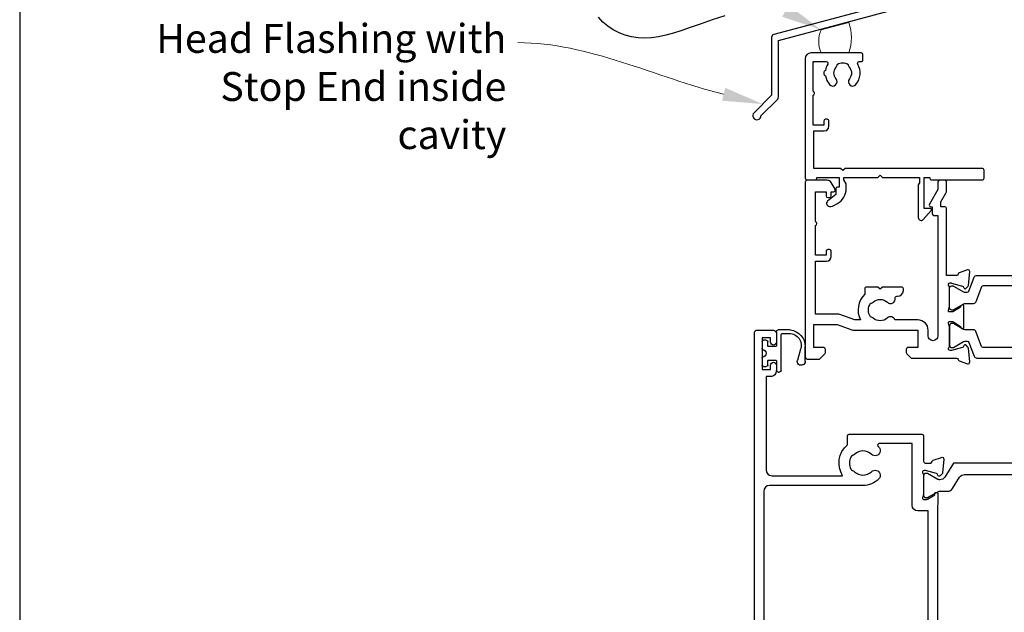
# Model space of a CAD drawing. Units: millimetres. Extents: x 0 to 1018, y -1007 to 568.
# Drawn here: x 23 to 194, y 143 to 246 of the extents above; entities that cross this region are included whole.
import ezdxf
from ezdxf import colors
from ezdxf.entities.mleader import LeaderData, LeaderLine
from ezdxf.math import Vec2, Vec3

# ---------------------------------------------------------------- set-up
doc = ezdxf.new("R2010")
doc.units = ezdxf.units.MM
doc.header["$MEASUREMENT"] = 0
doc.linetypes.add('DASHED', pattern=[19.049999999999997, 12.7, -6.35])
doc.layers.get('Defpoints').update_dxf_attribs({"color": 1})
for name, color, linetype in [('26370$0$APL Joinery', 2, 'Continuous'), ('27725$0$APL Joinery', 2, 'Continuous'), ('28050$0$APL Joinery', 2, 'Continuous'), ('APL Joinery', 2, 'Continuous'), ('APL Notes', 7, 'Continuous')]:
    doc.layers.add(name, color=color, linetype=linetype)
doc.styles.add('General notes', font='arial.ttf', dxfattribs={"height": 3.5})

# ---------------------------------------------------------------- blocks, each defined once
blk = doc.blocks.new('*U15')
at = {"layer": 'APL Joinery', "color": 7, "linetype": 'DASHED', "lineweight": 13, "ltscale": 0.5}
blk.add_lwpolyline([(-2.999999999988347, -24.42691692747189), (-2.999999999999261, -74.42691692747191, -0.3394542588633536), (-3.741180954893196, -75.39284275376282), (-4.45881904509514, -75.58513330048824, 0.339454258863375), (-5.199999999996351, -76.55105912677551), (-5.200000000001104, -111.6210910294058)], format="xyb", dxfattribs=at)
at = {"layer": 'APL Joinery', "color": 2, "lineweight": 25}
blk.add_lwpolyline([(-2.999999999995623, -141.2374275354163), (-2.999999999995545, -77.22109102940586, 1.000000000000012), (-4.199999999995697, -77.22109102940587), (-4.199999999995697, -79.02109102940578), (-3.799999999995698, -79.42109102940579), (-4.19999999999564, -79.82109102940574), (-4.199999999995597, -81.62109102940583), (-3.799999999995563, -82.02109102940587), (-3.799999999995499, -88.22109102940583), (-4.19999999999559, -88.6210910294058), (-4.199999999995612, -140.7002986438311), (-42.4664425741096, -150.9537610287769, 0.3394542588633768), (-42.83703305155834, -151.4367239419214), (-42.83703305155823, -161.4739020184922), (-45.87967373867762, -164.5165427056117, 1.488371740198618), (-44.68473543974003, -165.0186606815217), (-41.78347966096515, -162.1174049027468, 0.1989123673796619), (-41.63703305155841, -161.7638515121536), (-41.63703305155841, -151.9738528335066), (-3.370590477444367, -141.7203904485608, 0.3394542588633747)], format="xyb", close=True, dxfattribs=at)
blk = doc.blocks.new('*U14')
at = {"layer": 'APL Joinery', "color": 7, "lineweight": 15}
blk.add_lwpolyline([(-2.600078403867428, -5.606609204278357e-05, -0.2020763470180088), (-2.600078403867428, 4.005812844497825), (2.200000000100317, 5.291989976447041, -0.1773515330774983), (2.200000000100317, -5.606609204278357e-05)], format="xyb", close=True, dxfattribs=at)
blk = doc.blocks.new('27725')
at = {"layer": '27725$0$APL Joinery', "ltscale": 0.2}
blk.add_lwpolyline([(-16.52535243619452, 2.156891169187556, 1), (-17.50451651732539, 3.293217575749704, -0.3759457950179356), (-19.51373930141956, 3.309203321910072, 0.1991497413571921), (-20.02044749308363, 3.485030930179246, -0.2901572235422563), (-20.02044749308363, 5.411934581304276, 0.1991497413574971), (-19.51373930142319, 5.587762189575269, -0.3759457950184088), (-17.50451651732539, 5.603747935742913, 1), (-16.52535243619815, 6.740074342299604, 0.3225105723115462), (-20.04661654116018, 7.048213948382081, -0.5817160700874892), (-20.49999999981112, 7.306038529480329), (-20.49999999980384, 7.648482755742489, 0.4142135623768238), (-20.79999999980675, 7.948482755741761), (-21.69999999980093, 7.948482755741761, 0.4142135623729616), (-21.99999999980384, 7.648482755742489), (-21.99999999980384, -1.051517244258239, 0.414213562373095), (-20.99999999980384, -2.051517244258239), (-0.2999999999049763, -2.051517244260058, 0.4142135623676339), (-3.929301328753354e-12, -1.751517244258967), (-3.929301328753354e-12, -0.3515172442575114, 0.4142135624174486), (-0.299999999959546, -0.05151724425642001), (-0.4000000001472657, -0.05151724425460102), (-0.4000000001472657, 3.848482755655905), (1.250000000047002, 3.848482755655905), (1.25000000005064, 3.548482755713021, 0.414213562373095), (1.550000000046275, 3.248482755713749), (2.524286761039257, 3.248482755713749), (3.716977778428991, 1.827088950884981, 0.7002075382095326), (4.59999999998734, 2.148482755727937), (4.59999999998734, 2.414508159513471, 0.1316524975874788), (4.466025403773237, 2.914508159513471), (4.100000000027357, 3.548482755658451, 0.2679491924310637), (1.50192378867694, 5.048482755656632), (0.6928203232234225, 5.048482755656632), (1.961595330612909e-10, 4.648482755656996), (-0.4000000001472657, 4.648482755656996), (-0.4000000001472657, 10.54848275569847), (-0.8000000001487209, 10.94848275571448), (-0.4000000001472657, 11.34848275571593), (-0.4000000001472657, 17.74848275571556), (0.5000000001925216, 17.74848275571556), (0.846410161706153, 17.54848275571484), (6.534628545195737, 17.54848275573121, 0.6890159648340966), (6.86744013583273, 18.42162675626704), (5.33309333174082, 19.79012899596554, 0.647734877512625), (4.95000000004773, 19.61848275572), (4.95000000004773, 18.54848275571484), (-0.4000000001472657, 18.54848275571484), (-0.4000000001472657, 19.54848275571484), (-0.2999999998067508, 19.54848275571484, 0.414213562373095), (1.961595330612909e-10, 19.84848275571411), (1.961595330612909e-10, 28.64848275571521, 0.414213562373095), (-0.2999999998067508, 28.94848275571448), (-1.699999999808206, 28.9484827557163, 0.4142135623734962), (-1.99999999980384, 28.64848275571521), (-1.99999999980384, 4.848482755743216), (-1.599999999802385, 4.448482755741761), (-1.99999999980384, 4.048482755725754), (-1.99999999980384, -0.551517244258239), (-8.49999999980384, -0.551517244258239), (-8.49999999980384, 1.248482755741033, 0.414213562373095), (-9.29999999980675, 2.048482755743944), (-10.19999999980093, 2.048482755743944, 0.4142135623732277), (-10.49999999978929, 1.748482755741033), (-10.49999999980384, 1.448482755741761, 0.4142135623693658), (-10.19999999980093, 1.148482755735213), (-9.49999999980384, 1.148482755742489), (-9.49999999980384, -0.6515172442567838), (-14.65358983828657, -0.6515172442567838, 0.5773502691887187), (-15.34641016131747, -0.6515172442567838), (-20.49999999980384, -0.6515172442567838), (-20.49999802299164, 1.590917962504218, -0.5817193191111658), (-20.04661492587213, 1.848746092381671, 0.0960677321712563), (-18.96274037477298, 1.459085434314229, 0.6712245037756713), (-18.03725962483106, 1.459085434314229, 0.1403274145951409)], format="xyb", close=True, dxfattribs=at)
blk = doc.blocks.new('26370$0$19832')
at = {"layer": '26370$0$APL Joinery'}
for points in [[(-29.20000000004621, 27.22899385408027, -0.6885002580568933), (-28.99999999996908, 27.75260065178963), (-28.83949574924009, 27.75260065177508, -0.06554346281372755), (-28.76185003571845, 27.74237839966599), (-26.84814400094001, 27.2296024130942, -0.2679491924306078), (-26.67136730564926, 27.05282571779617), (-26.64148145657782, 26.94129021062918, 0.5773502692089411), (-26.22322330470888, 26.82921827660402), (-25.896485807496, 27.15595577382419, 0.1763269807074501), (-25.80975943242629, 27.3419410853553), (-25.60114159056502, 29.72645392896311, 0.5486187866162123), (-26.0026060429791, 30.03450843802648), (-27.40260604298783, 29.52495011005021, 0.265513806337946), (-27.59495634117593, 29.29782148780441, -0.3613975351275367), (-27.88991268233622, 29.05260065177799), (-35.675735931296, 29.05260065177799, 0.1989123673802174), (-35.88786796565364, 28.96473268613272), (-36.51213203435873, 28.34046861742036, 0.1989123673794266), (-36.600000000004, 28.12833658306272), (-36.60000000001128, 27.55260065177799, 0.414213562373095), (-36.30000000000837, 27.25260065177508), (-31.10000000001128, 27.25260065176781), (-31.10000000000036, 24.25260065178236), (-38.80000000000109, 24.25260065177508, 0.4142135623704312), (-39.10000000000036, 23.95260065177945), (-39.10000000000036, 23.25260065178236), (-52.40000000000327, 23.25260065178236), (-52.40000000000327, 27.25260065177508), (-50.89999999999964, 27.25260065177508, 0.4142135623801987), (-50.600000000004, 27.55260065177799), (-50.60000000001128, 28.12833658306272, 0.1989123673768156), (-50.68786796564927, 28.34046861742036), (-51.51213203435873, 29.16473268612981, 0.1989123673796557), (-51.72426406871637, 29.25260065177508), (-53.600000000004, 29.25260065176053, 0.4142135623837503), (-53.89999999999964, 28.95260065177217), (-53.90000000000691, -51.44739934820745, 0.414213562373095), (-53.600000000004, -51.74739934821037), (-50.600000000004, -51.74739934821037, 0.414213562373095), (-50.100000000004, -51.24739934821037), (-50.100000000004, -49.69739934820745, 0.9999999999999999), (-51.100000000004, -49.69739934820745), (-51.100000000004, -50.44739934820745), (-52.600000000004, -50.44739934820745), (-52.600000000004, -44.94739934820745), (-51.100000000004, -44.94739934820745), (-51.100000000004, -45.69739934820745, 0.9999999999999999), (-50.100000000004, -45.69739934820745), (-50.100000000004, -44.74739934821037, 0.4142135623738068), (-51.10000000000764, -43.74739934821037), (-51.90000000258624, -43.7473993482094), (-51.90000000258624, -27.54739934821, -0.414213562373095), (-50.90000000258624, -26.54739934821), (-38.61887766198155, -26.54739934820999, 0.3710354628684047), (-37.80000000000347, -31.89898625008224), (-37.80000000000348, -33.44739934820674, 0.4142135623730811), (-37.50000000000347, -33.74739934820674), (-24.89999999988764, -33.74739934820673, 0.4142135623730916), (-24.59999999988764, -33.44739934820672), (-24.59999999988764, -29.04743462129219, -0.4142480002743332), (-24.30000000196196, -28.74739934821582), (-23.38991268231439, -28.74739934821036, -0.3613975351200009), (-23.09495634115046, -28.99262018422951, 0.2655138063298638), (-22.90260604297328, -29.21974880649714), (-21.50260604296455, -29.72930713445886, 0.5486187866138129), (-21.10114159055411, -29.42125262539548), (-21.30975943240446, -27.03673978178767, 0.1763269807098389), (-21.39648580748144, -26.85075447025656), (-21.72322330469433, -26.52401697304367, 0.5773502691847289), (-22.14148145656691, -26.63608890706155), (-22.17136730564198, -26.74762441422854, -0.2679491924265673), (-22.34814400092546, -26.92440110951929), (-24.2618500357039, -27.43717709609837, -0.06554346281372846), (-24.33949574922553, -27.44739934820745), (-24.49999999995453, -27.44739934822201, -0.6885002580572371), (-24.70000000002437, -26.92379255050537, 0.2134217652442861), (-24.59999999998945, -26.70018575287168), (-24.59999999998945, -23.48550434437993, 0.0632542239307712), (-24.60952624901802, -23.41050434437557), (-24.79364916731538, -22.69739934823656, -0.490314394828763), (-24.59999999998945, -22.44739934823292), (-24.08432619691848, -22.44739934823656, -0.1378721067455796), (-23.9280233073714, -22.49133410905552), (-22.66902809212297, -23.25982807059836, 0.3611145255661737), (-22.56560748768061, -23.56208040447154), (-22.4802524079405, -23.61418136764177, 0.5855240683237362), (-22.09999999998945, -23.40079366833152), (-22.09999999998945, -21.82518525970363, 0.1132370114191652), (-22.19999999992074, -21.38929536549229), (-22.19999999993216, 17.37980844559702, 0.1989123673794262), (-22.49289321874519, 18.08691522678285), (-26.60000000000671, 22.19402200804929), (-26.59999999999672, 23.70599497189914, 0.5855240683269647), (-26.98025240796233, 23.91938267121668), (-27.06560748769516, 23.86728170803917, 0.361114525566177), (-27.16902809213752, 23.56502937416599), (-28.42802330738596, 22.79653541262314, -0.1378721067473904), (-28.58432619693303, 22.75260065180419), (-29.100000000004, 22.75260065181874, -0.4903143948080069), (-29.29364916731538, 23.00260065180419), (-29.10952624903257, 23.71570564795047, 0.06325422393010574), (-29.100000000004, 23.79070564794756), (-29.09999999998945, 27.00538705644658, 0.2134217652473997)], [(-36.5644978343113, -30.25247279935138, 0.1147835068334122), (-36.91364570681767, -30.04167657349172, -0.2021099183140255), (-37.20728537750952, -29.78751873451256, -0.2333262151505211), (-37.20738969752497, -27.70749134133439, -0.2021099183133513), (-36.9137755219614, -27.45330404969718, 0.1147835068328121), (-36.56464879541605, -27.24247280313649, -0.4062616689870906), (-33.63550216569425, -27.24232589708117, 1.000000000000729), (-32.38021830770927, -25.9522629389612, 0.1953638805750641), (-35.10000000000245, -24.84739934820644), (-51.30000000251042, -24.84739934820994, -0.4142135620703153), (-52.30000000251063, -23.84739934924391), (-52.3000000495561, 21.65260065178236), (-39.79574275275853, 21.65260065178236, -0.5018631364238759), (-38.8374279052578, 20.36688636607064, 0.2717817017674814), (-37.8951364092508, 16.53281895949907, 1.000000000000726), (-36.60507345113083, 17.78810281748403, -0.4062616689870885), (-36.60492654507553, 20.71724944720584, 0.1147835068328103), (-36.39409529851483, 21.06637617375119, -0.2021099183133535), (-36.13990800687761, 21.35999034931476, -0.2333262151505226), (-34.05988061369945, 21.3598860292993, -0.2021099183140264), (-33.80572277472029, 21.06624635860747, 0.1147835068334112), (-33.59492654886063, 20.71709848610109, -0.4062616689872671), (-33.59507345491593, 17.78795185637566, 1.000000000000045), (-32.30513641627195, 16.53253860315156, 0.2220591726657539), (-31.22035717003277, 19.65055983556609, -0.4444796942742011), (-30.22557695720526, 20.75260065191928), (-27.83553390598718, 20.75260065187695, -0.1989123673750973), (-27.12842712481688, 20.45970743306179), (-24.09289321874348, 17.42417352698476, -0.1989123673797268), (-23.79999999993197, 16.71706674579991), (-23.79999999992106, -20.44739934823656), (-25.5999999999749, -20.4473993482402, 0.4142135623640379), (-26.5999999999749, -21.44739934820745), (-26.60000000000373, -32.14739934820673), (-32.26627453691609, -32.14739934820673, -0.6845182626176545), (-32.46868349856421, -31.62597077677899, 0.007820669407309666), (-32.37993795136178, -31.54226293194007, 1.000000000000035), (-33.63535120458587, -30.25232589329608, -0.4062616689872667)]]:
    blk.add_lwpolyline(points, format="xyb", close=True, dxfattribs=at)
blk = doc.blocks.new('26370$0$19833')
at = {"layer": '26370$0$APL Joinery'}
blk.add_lwpolyline([(18.59999999992245, 25.71073843177038, -0.585524068333474), (18.9802524078735, 25.92412613108792), (19.06560748759906, 25.87202516791041, -0.3611145255661771), (19.16902809204142, 25.56977283403722), (20.42802330729713, 24.80127887249438, 0.1378721067453194), (20.58432619685148, 24.75734411167542), (21.09999999991517, 24.75734411167542, 0.4903143948302163), (21.29364916723383, 25.00734411167542), (21.10952624895102, 25.72044910782171, -0.06325422393009436), (21.09999999991517, 25.7954491078188), (21.09999999991517, 29.01013051639057, -0.2134217652385124), (21.1999999999501, 29.23373731402427, 0.6885002580535254), (20.99999999988025, 29.75734411173363), (20.83949574915126, 29.75734411171908, 0.06554346281441334), (20.76185003562962, 29.74712185960999), (18.84814400085846, 29.23434587303819, 0.2679491924250387), (18.67136730556043, 29.05756917774016), (18.64148145648899, 28.94603367057317, -0.5773502692089436), (18.22322330462005, 28.83396173654802), (17.89648580739989, 29.16069923376818, -0.176326980707446), (17.80975943233019, 29.3466845452993), (17.60114159047619, 31.73119738890711, -0.548618786617519), (18.00260604289027, 32.03925189797047), (19.402606042899, 31.52969357000876, -0.2655138063317515), (19.59495634107255, 31.30256494774841, 0.3613975351220408), (19.88991268224011, 31.05734411171471), (22.399999999929, 31.05734411173563), (22.399999999929, 42.25734411171999), (20.89999999992172, 42.25734411171999, -0.414213562373095), (20.09999999992245, 43.05734411172017), (20.09999999992245, 44.20734411171981, -0.9999999999999999), (21.09999999992245, 44.20734411171981), (21.09999999992245, 43.45734411171981), (22.59999999992245, 43.45734411171981), (22.59999999992245, 48.95734411171981), (21.09999999992245, 48.95734411171981), (21.09999999992245, 48.20734411171981, -0.9999999999999999), (20.09999999992245, 48.20734411171981), (20.09999999992245, 49.75734411172272, -0.414213562373095), (20.59999999992245, 50.25734411172272), (23.59999999992609, 50.25734411172272, -0.414213562373095), (23.899999999929, 49.95734411171981), (23.89999999992172, -33.44265588825709, -0.4142135623730727), (23.59999999991881, -33.74265588825727), (22.89999999991808, -33.74265588825727, -0.4142135623730984), (22.59999999991881, -33.44265588825709), (22.59999999991881, -26.74265588825818), (20.38991268226194, -26.74265588824454, 0.3613975351007297), (20.09495634109438, -26.98787672428188, -0.2655138063222791), (19.90260604291355, -27.2150053465495), (18.50260604290482, -27.72456367451485, -0.5486187866175198), (18.10114159049074, -27.41650916544785), (18.30975943234474, -25.03199632183276, -0.1763269807060011), (18.39648580741444, -24.84601101030893), (18.7232233046346, -24.51927351308876, -0.5773502691927087), (19.1414814565181, -24.63134544710664), (19.17136730557498, -24.74288095428091, 0.2679491924285401), (19.34814400087301, -24.91965764957166), (21.26185003564418, -25.43243363615073, 0.06554346281609336), (21.33949574916581, -25.44265588825982), (21.4999999998948, -25.44265588827437, 0.6885002580535432), (21.69999999996465, -24.91904909056501, -0.2134217652390641), (21.59999999992973, -24.69544229292404), (21.59999999992973, -21.4807608844323, -0.06325422393000085), (21.60952624896557, -21.40576088442793), (21.79364916723747, -20.69265588828893, 0.490314394818918), (21.59999999992973, -20.4426558882962), (21.08432619686603, -20.44265588828893, 0.137872106741647), (20.92802330731168, -20.48659064910788), (19.66902809205597, -21.25508461065073, -0.3611145255661528), (19.56560748761361, -21.55733694452391), (19.4802524079026, -21.6094379077087, -0.5855240683070231), (19.09999999992245, -21.39605020838388), (19.09999999992245, -19.82044179975964, -0.2614125764254183), (19.57899036808915, -18.96689100248039), (21.72100963175793, -17.65939685977827, 0.2614125764253969), (22.19999999992463, -16.80584606249812), (22.19999999992827, 20.81533298239339, 0.2614125764254417), (21.72100963176156, 21.66888377967354), (19.07899036808552, 23.28157922586053, -0.2614125764261243), (18.59999999991881, 24.13513002314249)], format="xyb", close=True, dxfattribs=at)
blk = doc.blocks.new('26370$0$9100372')
at = {"layer": '26370$0$APL Joinery', "color": 8}
blk.add_lwpolyline([(27.59999999999957, -2.100000000001564), (27.39358983848568, -2.100000000001445, -0.1316524975874481), (27.29358983848564, -2.073205080758325), (25.55076951545799, -1.066987298109297, 0.1316524975873786), (25.30076951545799, -1.000000000001525), (23.88650901760199, -1.000000000001536, -0.3105082534628075), (23.41971880435341, -0.6791839747742268), (22.4267798700598, 1.907510384862205, 0.3105082534628204), (22.1467057421106, 2.099999999998579), (5.853263540159887, 2.099999999998539, 0.3105082534628137), (5.573189412210738, 1.907510384862149), (4.580250477917261, -0.6791839747742053, -0.3105082534628212), (4.11346026466866, -1.000000000001536), (2.699230484541076, -1.00000000000152, 0.1316524975873785), (2.449230484541076, -1.066987298109297), (0.7064101615134035, -2.0732050807583, -0.131652497587463), (0.6064101615133808, -2.100000000001445), (0.4000000000004603, -2.100000000001558, -0.4142135623716298), (-4.689582056016661e-13, -1.699999999998625), (-4.405364961712621e-13, 1.699999999998624, -0.4142135623715966), (0.400000000001441, 2.099999999998459), (0.6064101615132671, 2.099999999998489, -0.1316524975874344), (0.7064101615132898, 2.073205080755485), (2.449230484540962, 1.066987298106302, 0.1316524975873727), (2.699230484540962, 0.9999999999984643), (3.090612326330458, 0.9999999999984768, 0.3105082534628139), (3.370686454279607, 1.19248961513486), (4.286852581566109, 3.579183974771291, -0.3105082534628137), (4.753642794814695, 3.899999999998517), (23.24631822363766, 3.899999999998641, -0.3105082534628203), (23.7131084368862, 3.57918397477131), (24.62927456417269, 1.192489615134831, 0.3105082534628368), (24.90934869212185, 0.9999999999984537), (25.3007695154581, 0.9999999999984643, 0.1316524975873727), (25.5507695154581, 1.066987298106303), (27.29358983848577, 2.073205080755485, -0.1316524975874183), (27.39358983848579, 2.099999999998478), (27.59999999999762, 2.099999999998459, -0.4142135623715966), (27.9999999999995, 1.699999999996577), (27.99999999999947, -1.699999999997602, -0.4142135623716307)], format="xyb", close=True, dxfattribs=at)
blk = doc.blocks.new('26370$0$9100375')
at = {"layer": '26370$0$APL Joinery', "color": 8}
blk.add_lwpolyline([(21.16934500103264, -0.7545542995833256, 0.2586175843558873), (20.32129690487619, -1.22463503535011), (18.80291482904297, -3.654554299582959), (5.197085171162058, -3.654554299583727), (3.678703095328444, -1.224635035350577, 0.2586175843558891), (2.830654999171998, -0.7545542995838486), (2.700000000102079, -0.7545542995838627, 0.1316524975873984), (2.450000000102051, -0.8215415976916598), (0.6839745963176256, -1.841156839962441, -0.1316524975873982), (0.6339745963176195, -1.854554299584004), (0.400000000102352, -1.854554299583985, -0.4142135623730948), (1.022613937973205e-10, -1.454554299584016), (1.019208051289411e-10, 1.945445700415984, -0.414213562373095), (0.4000000001021023, 2.345445700416011), (0.6339745963174442, 2.345445700416018, -0.1316524975873928), (0.6839745963174378, 2.332048240794471), (2.450000000101909, 1.312432998523913, 0.131652497587393), (2.700000000101881, 1.245445700416151), (4.175108782749874, 1.24544570041625, -0.2586175843558914), (5.023156878906327, 0.7753649646495009), (6.247799910036065, -1.184473563816871, 0.2586175843558914), (7.095848006192568, -1.654554299583627), (16.90415199401212, -1.654554299583344, 0.2586175843558906), (17.75220009016857, -1.184473563816545), (18.97684312129821, 0.7753649646498724, -0.2586175843558973), (19.82489121745465, 1.24544570041669), (21.30000000010261, 1.245445700416675, 0.1316524975873948), (21.55000000010261, 1.312432998524451), (23.31602540388714, 2.332048240795108, -0.1316524975873888), (23.36602540388714, 2.345445700416655), (23.60000000010234, 2.345445700416662, -0.414213562373095), (24.00000000010255, 1.945445700416664), (24.00000000010243, -1.454554299583342, -0.414213562373095), (23.60000000010234, -1.854554299583334), (23.36602540388691, -1.85455429958334, -0.1316524975873959), (23.3160254038869, -1.84115683996179), (21.55000000010256, -0.8215415976911202, 0.1316524975873964), (21.30000000010256, -0.7545542995833392)], format="xyb", close=True, dxfattribs=at)
blk = doc.blocks.new('26370')
at = {"layer": '26370$0$APL Joinery'}
for name, p in [('26370$0$19833', (-31.59997700415632, 29.79265687219657)), ('26370$0$19832', (-9.399977004229868, 31.79740033214421)), ('26370$0$9100372', (-38.49997700422659, 56.95000098392367)), ('26370$0$9100375', (-33.99997700421932, 6.704555283518403))]:
    blk.add_blockref(name, p, dxfattribs=at)
blk = doc.blocks.new('9210121c')
at = {"layer": 'APL Joinery', "color": 252, "linetype": 'Continuous'}
for p, q in [((-2.299999999995627, -1.249999999999716), (-2.299999999995627, -0.7499999999997726)), ((-2.049999999995627, -0.4999999999997158), (-0.8154753215074281, -0.4999999999997158)), ((-1.324999999997083, -1.499999999999716), (-2.049999999995627, -1.499999999999716)), ((-1.199999999997083, -2.150000000000261), (-1.199999999997054, -1.624999999999716)), ((0.8154753215147181, -0.4999999999997158), (2.050000000002917, -0.4999999999997158)), ((1.200000000004373, -1.624999999999716), (1.200000000004373, -2.150000000000261)), ((2.050000000002917, -1.499999999999716), (1.325000000004373, -1.499999999999744)), ((2.300000000002917, -0.7499999999997158), (2.300000000002917, -1.249999999999659)), ((-4.050000000002832, -5.400000000000261), (-4.050000000002903, -3.30005981167937)), ((-3.750000000007269, -3.000000000004263), (-3.700000000007357, -3.000000000501473)), ((-3.700000000007357, -3.000000000501473), (-1.324999999996798, -2.999999999999929)), ((-1.199999999997083, -2.874999999999943), (-1.199999999997083, -2.150000000000261)), ((1.200000000004373, -2.150000000000261), (1.200000000004344, -2.874999999999716)), ((1.325000000004373, -2.999999999999716), (2.94999999998982, -2.999999999999716)), ((3.249999999992745, -3.299999999999898), (3.249999999992731, -3.499999999997669)), ((-3.450000000004358, -4.099999999999739), (-3.450000000004337, -5.200000000005218)), ((2.949999999989821, -3.799999999999727), (-3.150000000004304, -3.799999999999699)), ((-0.4934816116803469, -7.101565221025401), (1.195768083362945, -6.627998608574584)), ((1.384571995730658, -8.0020136273567), (-1.171448796864861, -8.001464443062826)), ((-0.6182902731613811, -7.136554255029996), (-0.4934816116803469, -7.101565221025401))]:
    blk.add_line(p, q, dxfattribs=at)
for centre, radius, start, end in [((-2.049999999995549, -0.7499999999997939), 0.2500000000000782, 90.00000000001789, 179.9999999999951), ((-2.049999999995578, -1.249999999999666), 0.2500000000000497, 180.0000000000114, 269.9999999999886), ((-1.324999999997054, -1.624999999999716), 0.125, 0, 90.00000000001303), ((-0.8154753215096909, -0.6249999999977868), 0.124999999998071, 8.714742017639344, 89.99999999896278), ((1.683056319459361e-12, -0.4999999999996593), 0.6999999999980567, 188.7147420186865, 351.2852579813655), ((0.8154753215146932, -0.6249999999996928), 0.124999999999977, 89.99999999998855, 171.2852579813199), ((1.325000000004344, -1.624999999999716), 0.1249999999999716, 89.99999999998697, 180), ((2.050000000002868, -0.7499999999997655), 0.2500000000000497, 1.139910797836298e-11, 89.9999999999886), ((2.050000000002839, -1.249999999999638), 0.2500000000000782, 270.0000000000179, 359.9999999999951), ((-3.750000002990339, -3.300000002978628), 0.3000000029743654, 89.99999943027555, 180.011422620398), ((-1.324999999997097, -2.874999999999915), 0.1250000000000142, 270.0000000001368, 359.999999999987), ((1.325000000004344, -2.874999999999716), 0.125, 180, 270.000000000013), ((2.949999999990688, -3.300000000001774), 0.3000000000020577, 3.582576793175932e-10, 90.00000000016566), ((-3.150000000004347, -4.09999999999971), 0.3000000000000114, 89.99999999999186, 180.0000000000054), ((2.949999999989743, -3.499999999996739), 0.3000000000029885, 270.0000000000149, 359.9999999998223), ((-1.168566492210311, -5.104967425612379), 2.896498451541008, 185.8461930257036, 269.9429849792795), ((-1.380926313466131, -5.213113547474827), 2.069115242187356, 179.6368709005849, 291.6281148361276), ((1.384722397088076, -7.30201364351423), 0.7000000000000202, 269.987689481315, 105.6603831759819)]:
    blk.add_arc(centre, radius, start, end, dxfattribs=at)
blk = doc.blocks.new('28050$0$35104')
at = {"layer": '28050$0$APL Joinery', "ltscale": 0.2}
blk.add_lwpolyline([(1.697393957014356, 4.126903757873151), (3.097393957023087, 4.636462085831226, -0.5486187866141792), (3.498858409440796, 4.328407576767859), (3.290240567579531, 1.94389473316005, -0.1763269807074489), (3.203514192509829, 1.757909421628938), (2.876776695293302, 1.431171924412411, -0.5773502691832256), (2.458518543417082, 1.543243858433925), (2.428632694352928, 1.654779365600916, 0.2679491924305529), (2.251855999054897, 1.831556060898947), (0.3381499642837298, 2.344332047470743, 0.06554346281571609), (0.2605042507620965, 2.354554299583469), (0.1000000000294676, 2.354554299601659, 0.6885002580491887), (-0.1000000000396994, 1.830947501885021, -0.2134217652419302), (1.818989403545856e-12, 1.60734070424769), (-1.818989403545856e-12, -1.60734070424769, -0.0632542239300937), (-0.009526249037662637, -1.68234070424478), (-0.1936491673131968, -2.395445700383789, 0.4903143948243859), (-1.818989403545856e-12, -2.645445700383789), (0.5156738030691486, -2.645445700383789, 0.1378721067465423), (0.6719766926162265, -2.60151093956847), (1.930971907868297, -1.833016978029264, -0.3611145255661793), (2.034392512310433, -1.530764644156079), (2.119747592036219, -1.478663680971295, -0.5855240683147239), (2.499999999987264, -1.692051380288831), (2.499999999990905, -5.298840020632269, -0.5855240683152731), (2.119747592036447, -5.512227719951625), (2.03439251231066, -5.460126756765021, -0.3611145255661792), (1.930971907868525, -5.157874422891837), (0.6719766926162265, -4.38938046135263, 0.1378721067461182), (0.5156738030691486, -4.345445700535493), (-1.818989403545856e-12, -4.345445700537311, 0.4903143948243859), (-0.1936491673131968, -4.595445700537311), (-0.009526249037662637, -5.308550696676321, -0.06325422393009382), (-1.818989403545856e-12, -5.38355069667341), (1.818989403545856e-12, -8.59823210516879, -0.2134217652419297), (-0.1000000000403816, -8.821838902806121, 0.6885002580482182), (0.1000000000294676, -9.345445700524579), (0.2605042507620965, -9.34544570050457, 0.06554346281571603), (0.3381499642837298, -9.335223448391844), (2.251855999054897, -8.822447461820047, 0.2679491924305531), (2.428632694352928, -8.645670766522016), (2.458518543420723, -8.534135259355025, -0.5773502691807455), (2.876776695293302, -8.42206332533351), (3.203514192509829, -8.748800822550038, -0.1763269807074489), (3.290240567579531, -8.93478613408115), (3.498858409438981, -11.31929897768896, -0.5486187866145184), (3.097393957022859, -11.62735348675051), (1.697393957014356, -11.11779515879425, -0.2655138063253746), (1.505043658840805, -10.89066653653026, 0.3613975351184294), (1.210087317673242, -10.64544570046928), (-0.500000000009095, -10.64544570047292), (-0.5000000000088924, -22.24544570045472, -0.414213562370433), (-0.8000000000061647, -22.54544570045473), (-1.500000000008825, -22.54544570046109), (-1.500000000008832, -23.38993207334198), (-0.6339745962242809, -24.88993207334301, -0.1316524975873293), (-0.5000000000088392, -25.38993207334278), (-0.5000000000088107, -26.84544570047485, -0.4142135623731005), (-0.8000000000088114, -27.14544570047486), (-1.700000000008774, -27.14544570047486, -0.4142135623730941), (-2.000000000008779, -26.84544570047486), (-2.000000000008793, -25.52390666955838), (-3.459807621143455, -22.99544570047546, -0.5773502691899681), (-3.200000000008828, -22.54544570047474), (-3.000000000008828, -22.54544570047474), (-3.000000000008828, -21.34544570047201, -0.4142135623704304), (-2.700000000011556, -21.04544570047201), (-2.00000000000885, -21.04544570046564), (-2.000000000009095, -0.1954457004503638, 0.9999999999999999), (-3.700000000009823, -0.1954457004503638), (-3.700000000009823, -1.14544570044885, -0.4142135623729834), (-5.500000000009134, -2.945445700448854), (-9.454173425321642, -2.945445700450364, -0.5416346914889479), (-10.75184840738257, -3.279935685171949, 0.3804921683428596), (-13.21118936799757, -3.247046503198362, -0.1432248589111243), (-13.67059425863408, -3.457331723153402, 0.3193344650631355), (-13.67059425863931, -5.833559677748781, -0.1432248589136588), (-13.21118936799576, -6.043844897696545, 0.380492168343024), (-10.75184840738257, -6.010955715722957, -0.6998897444255939), (-9.418991596909109, -6.706173200273042, 0.4532102552296363), (-9.121573253945826, -7.045445700443452), (-9.000000000009095, -7.04544570044709, -0.414213562373095), (-8.000000000009095, -8.04544570044709), (-8.000000000009095, -8.345445700446362, -0.4142135623766467), (-8.300000000008367, -8.645445700449272), (-11.60000000000855, -8.645445700447453), (-12.00000000000841, -8.245445700447817), (-12.4000000000085, -8.645445700447453), (-14.40000000000873, -8.645445700447453, -0.4142135623730949), (-14.70000000000618, -8.345445700446362), (-14.700000000008, -7.389985734780566, -0.3233384866032109), (-15.45434508969606, -2.945445700053824), (-16.43513401528617, -2.945445700452183), (-19.01691827211107, -3.885138321238628, -0.08748866352631657), (-19.35893841543839, -3.945445700452183), (-23.20000000000255, -3.945445700452183), (-23.20000000000673, -13.14544570047474), (-21.29999999998927, -13.14544570047474, -0.414213562373095), (-20.49999999998636, -13.94544570047765), (-20.49999999998636, -14.84544570047183, -0.4142135623720303), (-20.79999999998927, -15.14544570046201), (-21.09999999998854, -15.14544570047474, -0.4142135623667026), (-21.39999999999873, -14.8454457004711), (-21.39999999998781, -14.14544570047474), (-23.1999999999889, -14.14544570047474), (-23.1999999999889, -19.29903553896474, -0.5773502691885863), (-23.19999999999181, -19.99185586198641), (-23.1999999999889, -25.14544570047474), (-21.39999999998781, -25.14544570047474), (-21.39999999999509, -24.44544570047765, -0.4142135623667016), (-21.09999999998854, -24.14544570047838), (-20.79999999998927, -24.14544570048929, -0.4142135623720293), (-20.49999999998818, -24.44544570047838), (-20.49999999998636, -25.14544570047474), (-20.10000000000746, -25.14544570047474, -0.5773502691875226), (-19.84019237887143, -25.59544570047912), (-20.50414518844063, -26.74544570048056, -0.2679491924310912), (-21.19696551146899, -27.14544570047486), (-24.6999999999889, -27.14544570047474, -0.4142135623746938), (-25.00000000000728, -26.8454457004711), (-25.00000000000909, 3.554554299547817, -0.4142135623659916), (-24.70000000000982, 3.85455429954709), (-22.62426406872146, 3.85455429954709, -0.1989123673794856), (-22.41213203436382, 3.766686333901816), (-21.58786796565437, 2.942422265192363, -0.1989123673797971), (-21.50000000000955, 2.730290230834726), (-21.50000000000909, 2.154554299546362, -0.4142135623659916), (-21.80000000000837, 1.85455429954709), (-23.50000000000909, 1.85455429954709), (-23.50000000000546, -2.14544570045291), (-19.50000000000546, -2.14544570045291), (-16.91821574318601, -1.205753079668284, -0.08748866352628866), (-16.57619559985687, -1.145445700451091), (-5.500000000009095, -1.145445700449272), (-5.500000000009095, 1.85455429954709), (-7.200000000009823, 1.85455429954709, -0.4142135623659915), (-7.500000000009095, 2.154554299546362), (-7.500000000009095, 2.730290230838364, -0.1989123673785951), (-7.412132034363822, 2.942422265192363), (-6.787867965651458, 3.566686333904727, -0.1989123673776214), (-6.575735931297459, 3.65455429955), (1.210087317673242, 3.65455429955, 0.3613975351169177), (1.505043658840577, 3.899775135609161, -0.2655138063253747)], format="xyb", close=True, dxfattribs=at)
blk = doc.blocks.new('28050$0$35305')
at = {"layer": '28050$0$APL Joinery'}
blk.add_lwpolyline([(20.29466492021947, -3.07455962449194, -0.5514130530928694), (20.56545929722415, -2.645445700445634), (25.50000000005912, -2.645445700445634), (25.50000000005912, -26.8454457003802, 0.4142135623722072), (25.8000000000593, -27.14544570038129), (26.50000000004457, -27.14544570038038, 0.4142135623726512), (26.80000000004293, -26.8454457003802), (26.80000000004384, -24.13826602340532), (27.45980762118143, -22.99544570038097, 0.5773502691902763), (27.20000000004438, -22.54544570038024), (27.00000000004457, -22.54544570038024), (27.00000000004457, -2.645445700441996), (45.41331804870879, -2.645445700378332, 0.6718570731478845), (46.75184840737074, -3.279935685113742, -0.380492168342895), (49.21118936798484, -3.247046503138336, 0.1432248589102947), (49.67059425862135, -3.457331723093375, -0.3193344650629937), (49.67059425862681, -5.833559677688754, 0.1432248589132872), (49.21118936798302, -6.043844897636745, -0.3804921683429777), (46.75184840736983, -6.010955715663158, 0.699889744425778), (45.41899159689547, -6.706173200213016, -0.4532102552283441), (45.12157325393309, -7.045445700385244), (44.99999999999636, -7.045445700387063, 0.414213562373095), (43.99999999999636, -8.045445700387063), (43.99999999999636, -8.345445700386335, 0.4142135623766467), (44.29999999999563, -8.645445700389246), (47.59999999999582, -8.645445700387427), (47.99999999999636, -8.24544570038779), (48.399999999996, -8.645445700387427), (50.399999999996, -8.645445700385608, 0.4142135623713193), (50.69999999999345, -8.345445700386335), (50.69999999999709, -7.38998573472054, 0.3480710967665862), (51.28975682990767, -2.645445700378332), (59.20000000000437, -2.645445700378332), (59.20000000000437, -13.14544570038015), (57.30000000000473, -13.14544570038015, 0.414213562373095), (56.50000000000182, -13.94544570038306), (56.50000000000182, -14.84544570037724, 0.4142135623717631), (56.80000000000473, -15.14544570036787), (57.100000000004, -15.14544570038015, 0.4142135623666573), (57.40000000001419, -14.84544570037656), (57.40000000000327, -14.14544570038015), (59.20000000000437, -14.14544570038015), (59.20000000000437, -19.29903553887016, 0.5773502691887124), (59.200000000008, -19.99185586189174), (59.20000000000437, -25.14544570038015), (57.40000000000327, -25.14544570038015), (57.40000000001055, -24.44544570038306, 0.4142135623664354), (57.100000000004, -24.14544570038333), (56.80000000000473, -24.1454457003947, 0.4142135623719851), (56.50000000000364, -24.44544570038374), (56.50000000000182, -25.14544570038015), (56.1000000000231, -25.14544570038015, 0.5773502691875549), (55.84019237888697, -25.59544570038452), (56.50414518845628, -26.74544570038597, 0.2679491924309721), (57.19696551148445, -27.14544570038083), (60.70000000000437, -27.14544570038015, 0.4142135623750929), (61.00000000002365, -26.84544570037656), (61.00000000000364, 22.55455429961694, 0.414213562373095), (60.70000000000073, 22.85455429961985), (57.29999999999018, 22.85455429961985, 0.414213562373095), (56.99999999999091, 22.55455429962058), (56.99999999999091, 21.35455429961985), (55.79999999999018, 21.35455429961985, 0.414213562373095), (55.50000000000546, 21.05455429962058), (55.50000000000182, 20.15455429961912, 0.4142135623744268), (55.80000000000291, 19.8545542996203), (56.99999999999091, 19.85455429961985, 0.414213562373184), (58.49999999999091, 21.35455429961985), (59.40000000000327, 21.35455429961985), (59.40000000000691, 13.15455429955546), (55.97376043069744, 13.15455429956273, 0.2679491924327155), (55.1077350269079, 12.65455429956069), (54.79019237885768, 12.10455429956528, 0.5773502691870793), (55.04999999999382, 11.65455429956796), (59.40000000000691, 11.65455429955364), (59.4000000000151, -0.6454457003892458), (48.399999999996, -0.6454457003892458), (47.99999999999636, -1.045445700388882), (47.59999999999582, -0.6454457003892458), (40.90000000005197, -0.6454457003896792), (40.50000000004729, -1.045445700393884), (40.1000000000422, -0.6454457003892458), (28.99999999999818, -0.6454457003892458), (28.99999999999818, 11.65455429959184), (29.44999999999891, 11.65455429959184, 0.5773502691903565), (29.7098076211323, 12.10455429959233), (28.99999999999818, 13.33397716299987), (28.99999999999818, 21.05455429962058, 0.414213562373095), (28.69999999999891, 21.35455429961985), (27.49999999999818, 21.35455429961985), (27.49999999999818, 22.55455429962058, 0.414213562373095), (27.19999999999891, 22.85455429961985), (-0.5, 22.85455429961985, 0.414213562373095), (-1, 22.35455429961985), (-1, 20.80455429962058, 0.9999999999999999), (0, 20.80455429962058), (0, 21.55455429962058), (1.5, 21.55455429962058), (1.5, 16.05455429962058), (0, 16.05455429962058), (0, 16.80455429962058, 0.9999999999999999), (-1, 16.80455429962058), (-1, 14.35455429963986, 0.4142135623624395), (-0.6999999999898137, 14.05455429962058), (-0.4999999999854481, 14.05455429962058, 0.4142135623662135), (-0.1999999999898137, 14.35455429960916), (-0.1999999999898137, 15.05455429962058), (1.5, 15.05455429962058), (1.5, 10.81912943400675, 0.3779644806395256), (1.5, 10.2899791652344), (1.5, 6.054554299620577), (-0.1999999999898137, 6.054554299620577), (-0.1999999999898137, 6.754554299617666, 0.414213562373095), (-0.4999999999854481, 7.054554299620577), (-0.6999999999898137, 7.054554299606025, 0.4142135623517842), (-1, 6.754554299617666), (-1, 5.954554299629308, 0.414213562373095), (0, 4.954554299629308), (0.4499999999861757, 4.954554299629308, -0.9999999999993004), (0.4499999999834472, 3.654554299576375), (-1.210087317675061, 3.654554299582742, -0.3613975351200745), (-1.505043658842624, 3.899775135609161, 0.2655138063296536), (-1.697393957016175, 4.126903757873151), (-3.097393957024906, 4.636462085831226, 0.5486187866149719), (-3.498858409438071, 4.328407576767859), (-3.290240567583169, 1.943894733156412, 0.1763269807066112), (-3.203514192509829, 1.757909421628938), (-2.876776695293302, 1.43117192441423, 0.5773502691955079), (-2.458518543427083, 1.543243858433698), (-2.428632694354746, 1.654779365600916, -0.2679491924362504), (-2.251855999058535, 1.831556060899178), (-0.3381499642855488, 2.344332047470743, -0.06554346281530907), (-0.2605042507639155, 2.354554299583469), (-0.1000000000331056, 2.354554299598021, -0.6885002580548445), (0.1000000000385626, 1.830947501881383, 0.2134217652402116), (0, 1.60734070424769), (0, -1.60734070424769, 0.06325422393102421), (0.009526249034024659, -1.682340704248418), (0.1936491673113778, -2.395445700387427, -0.4903143948303077), (0, -2.645445700387654), (-0.5156738030709676, -2.645445700387427, -0.1378721067453234), (-0.6719766926216835, -2.601510939572108), (-1.930971907870116, -1.833016978029264, 0.3611145255633787), (-2.034392512312479, -1.530764644155852), (-2.119747592039857, -1.478663680973114, 0.5855240683325491), (-2.499999999998188, -1.692051380288831), (-2.499999999998181, -5.29884002048675, 0.5855240683302383), (-2.119747592039857, -5.512227719804056), (-2.034392512312479, -5.460126756619502, 0.3611145255639502), (-1.930971907871026, -5.157874422746318), (-0.6719766926216835, -4.389380461203473, -0.1378721067461293), (-0.5156738030709676, -4.345445700387927), (0, -4.345445700388154, -0.4903143948299279), (0.1936491673095588, -4.595445700388154), (0.009526249034024659, -5.308550696527163, 0.06325422393102399), (0, -5.383550696527891), (0, -8.598232105023271, 0.2134217652387657), (0.1000000000385626, -8.821838902656964, -0.6885002580414558), (-0.1000000000331056, -9.345445700373602), (-0.2605042507639155, -9.345445700357232, -0.06554346281512241), (-0.3381499642855488, -9.335223448246325), (-2.251855999058535, -8.822447461669071, -0.2679491924383469), (-2.428632694356565, -8.645670766376497), (-2.458518543424361, -8.534135259207687, 0.5773502692001894), (-2.87677669529694, -8.422063325187764), (-3.203514192509829, -8.748800822404519, 0.1763269807066112), (-3.290240567583169, -8.934786133931993), (-3.498858409438981, -11.31929897754344, 0.5486187866145554), (-3.097393957024906, -11.62735348660749), (-1.697393957016175, -11.11779515864691, 0.2655138063296758), (-1.505043658842624, -10.89066653638474, -0.3613975351200733), (-1.210087317675061, -10.64544570035855), (1.700000000000728, -10.64544570036196, 0.414213562373095), (2, -10.34544570036269), (2.000000000001819, -8.645445700366736), (16.49999999999091, -8.645445700387427), (16.99999999999818, -8.145445700316486), (17.50000000006912, -8.645445700387427), (19.39999999999054, -8.645445700387427, 0.4142135623733172), (19.69999999998981, -8.345445700388154), (19.69999999999072, -7.101560518556653, 0.3046984014991556)], format="xyb", close=True, dxfattribs=at)
blk.add_lwpolyline([(19.20001020753352, 20.85455429954027), (17.49999999996544, 20.8545542995048), (16.99999999999818, 21.35455429947388), (16.5000000000291, 20.85455429944295), (14.80000000001746, 20.85455429936655, -0.4142135623916308), (14.49999999999818, 21.15455429936583), (14.49999999999818, 21.25455429961949), (3.100000000000364, 21.25455429961949), (3.100000000000364, 3.654554299571828, -0.3239071714293636), (2, 2.134685884215287), (2.000000000000909, -7.045445700387063), (13.89315272341992, -7.045445700387063, 0.6011920296009222), (14.1417005055464, -6.577445700388125, -0.3466956454479317), (14.45350834988858, -2.317811649274518, -0.9999999999992361), (15.63448998472268, -3.397294107760899, 0.3804921683431464), (15.60160080274909, -5.856635068375908, -0.1432248589132687), (15.81188602269685, -6.316039959017871, 0.3193344650631354), (18.18811397729223, -6.316039959012414, -0.1432248589108102), (18.39839919724727, -5.856635068375908, 0.3804921683429536), (18.36551001527368, -3.397294107762718, -0.3269906178581349), (18.26318050966438, -2.457552878519209), (18.35677313256383, -2.295445700443679, -0.267949192430908), (20.52183664202403, -1.045445700445498), (27.39999999999782, -1.045445700445498), (27.39999999999782, 19.75768235735268, -0.3780348482399717), (25.90312805773101, 21.25455429961949), (19.49999999999818, 21.25455429961949), (19.49999999999818, 21.15455429936583, -0.4142135623916312), (19.1999999999789, 20.85455429936655)], format="xyb", dxfattribs=at)
blk = doc.blocks.new('28050$0$9100372')
at = {"layer": '28050$0$APL Joinery', "color": 8}
blk.add_lwpolyline([(27.59999999999957, -2.100000000001564), (27.39358983848568, -2.100000000001445, -0.1316524975874481), (27.29358983848564, -2.073205080758325), (25.55076951545799, -1.066987298109297, 0.1316524975873786), (25.30076951545799, -1.000000000001525), (23.88650901760199, -1.000000000001536, -0.3105082534628075), (23.41971880435341, -0.6791839747742268), (22.4267798700598, 1.907510384862205, 0.3105082534628204), (22.1467057421106, 2.099999999998579), (5.853263540159887, 2.099999999998539, 0.3105082534628137), (5.573189412210738, 1.907510384862149), (4.580250477917261, -0.6791839747742053, -0.3105082534628212), (4.11346026466866, -1.000000000001536), (2.699230484541076, -1.00000000000152, 0.1316524975873785), (2.449230484541076, -1.066987298109297), (0.7064101615134035, -2.0732050807583, -0.131652497587463), (0.6064101615133808, -2.100000000001445), (0.4000000000004603, -2.100000000001558, -0.4142135623716298), (-4.689582056016661e-13, -1.699999999998625), (-4.405364961712621e-13, 1.699999999998624, -0.4142135623715966), (0.400000000001441, 2.099999999998459), (0.6064101615132671, 2.099999999998489, -0.1316524975874344), (0.7064101615132898, 2.073205080755485), (2.449230484540962, 1.066987298106302, 0.1316524975873727), (2.699230484540962, 0.9999999999984643), (3.090612326330458, 0.9999999999984768, 0.3105082534628139), (3.370686454279607, 1.19248961513486), (4.286852581566109, 3.579183974771291, -0.3105082534628137), (4.753642794814695, 3.899999999998517), (23.24631822363766, 3.899999999998641, -0.3105082534628203), (23.7131084368862, 3.57918397477131), (24.62927456417269, 1.192489615134831, 0.3105082534628368), (24.90934869212185, 0.9999999999984537), (25.3007695154581, 0.9999999999984643, 0.1316524975873727), (25.5507695154581, 1.066987298106303), (27.29358983848577, 2.073205080755485, -0.1316524975874183), (27.39358983848579, 2.099999999998478), (27.59999999999762, 2.099999999998459, -0.4142135623715966), (27.9999999999995, 1.699999999996577), (27.99999999999947, -1.699999999997602, -0.4142135623716307)], format="xyb", close=True, dxfattribs=at)
blk = doc.blocks.new('28050')
at = {"layer": '28050$0$APL Joinery'}
for name, p in [('28050$0$35305', (-61.50000000002365, 27.14544570038043)), ('28050$0$35104', (-89.50000000002387, 27.14544570038015)), ('28050$0$9100372', (-89.50000000002387, 26.89999999993157))]:
    blk.add_blockref(name, p, dxfattribs=at)
at = {"layer": '28050$0$APL Joinery', "xscale": -1, "rotation": 180}
blk.add_blockref('28050$0$9100372', (-89.50000000002387, 20.39999999990763), dxfattribs=at)

msp = doc.modelspace()

# ---------------------------------------------------------------- linework, layer by layer
at = {"layer": 'APL Joinery', "color": 7, "lineweight": 30}
msp.add_lwpolyline([(145.3961263897753, 246.4236133732944), (143.247492877441, 245.7193035161585), (141.3148440850512, 245.0614657538729), (139.5693572488971, 244.4588143032314), (137.9848466631095, 243.9213168394629), (136.5351266218192, 243.4589410377964), (135.1940114191572, 243.0816545734607), (133.9353153492544, 242.7994251216847), (132.7328527062415, 242.6222203576974), (131.5604377842495, 242.5600079567276), (130.3985748180383, 242.6203659445958), (129.2545278048841, 242.8013137494895), (128.1422506826924, 243.0984811501877), (127.0756973893685, 243.5074979254692), (126.0688218628178, 244.0239938541132), (125.1355780409455, 244.6435987148986), (124.2899198616572, 245.3619422866043), (123.545801262858, 246.1746543480096)], dxfattribs=at)
at = {"layer": 'Defpoints', "color": 8}
msp.add_lwpolyline([(23.19000000000005, 19.30270446324562), (379.1900000000001, 19.30270446324562), (379.1900000000001, 499.5844011615753), (23.19000000000005, 499.5844011615753)], close=True, dxfattribs=at)

# ---------------------------------------------------------------- block references
at = {"layer": 'APL Joinery'}
for name, p in [('*U15', (196.3598457858857, 394.1351175013427)), ('*U14', (164.6991824292018, 240.0060975189484))]:
    msp.add_blockref(name, p, dxfattribs=at)
at = {"layer": 'APL Joinery', "rotation": 270}
msp.add_blockref('27725', (161.4006996734596, 218.0060975191446), dxfattribs=at)
at = {"layer": 'APL Joinery', "xscale": -1}
for name, p, rotation in [('28050', (273.8598457859034, 217.938678557801), 180), ('9210121c', (151.3598679560304, 187.9474065276723), 90)]:
    msp.add_blockref(name, p, dxfattribs=dict(at, rotation=rotation))
at = {"layer": 'APL Notes', "xscale": -1, "rotation": 180}
msp.add_blockref('26370', (213.8598449605151, 171.9886781768196), dxfattribs=at)

# ---------------------------------------------------------------- leaders
at = {"layer": 'APL Joinery', "lineweight": 5}
ml = msp.add_multileader_mtext('Standard', dxfattribs=at)
ml.set_content('{\\C7;Head Seal for Very High Wind Zone and above}', color=3, style='General notes')
ml.set_leader_properties(color=7, lineweight=13)
ml.build(insert=Vec2(0, 0))
ml.multileader.update_dxf_attribs({"leader_type": 2, "dogleg_length": 10, "arrow_head_size": 7})
ctx = ml.context
ctx.base_point, ctx.char_height, ctx.arrow_head_size, ctx.plane_origin = Vec3(31.25736197409053, 271.784219513013), 5, 7, Vec3(286.8977787182267, 268.0859856529834)
ctx.text_align_type = 2
notes = []
notes.append((ctx, [(1, (1, 1, 0), (119.5445379631765, 271.784219513013), (-1, 0), 10, [(1, [(162.0991040253343, 244.0119103634462)], 0, [])])]))
ctx.mtext.insert, ctx.mtext.width, ctx.mtext.defined_height, ctx.mtext.alignment, ctx.mtext.line_spacing_style, ctx.mtext.flow_direction = Vec3(107.5445379631765, 274.3251472074195), 77.83871030566934, 6.823445638612611, 3, 2, 5
at = {"layer": 'APL Joinery', "color": 7, "lineweight": 5}
ml = msp.add_multileader_mtext('Standard', dxfattribs=at)
ml.set_content('{\\C7;Head Flashing with Stop End inside cavity}', color=3, style='General notes')
ml.set_leader_properties(color=7, lineweight=13)
ml.build(insert=Vec2(0, 0))
ml.multileader.update_dxf_attribs({"leader_type": 2, "dogleg_length": 10, "arrow_head_size": 7})
ctx = ml.context
ctx.base_point, ctx.char_height, ctx.arrow_head_size, ctx.plane_origin = Vec3(37.19528830424059, 241.784219513013), 5, 7, Vec3(302.0808579811369, 367.2078966960649)
ctx.text_align_type = 2
notes.append((ctx, [(1, (1, 1, 0), (119.5445379631765, 241.784219513013), (-1, 0), 10, [(1, [(152.0014923907678, 231.1398951392908)], 0, [])])]))
ctx.mtext.insert, ctx.mtext.width, ctx.mtext.defined_height, ctx.mtext.alignment, ctx.mtext.line_spacing_style, ctx.mtext.flow_direction = Vec3(107.5445379631765, 245.0192126917306), 69.9675812952562, 6.823445638612611, 3, 2, 5
for ctx, leaders in notes:
    for number, flags, end, landing, length, lines in leaders:
        leader = LeaderData()
        leader.index, (leader.has_last_leader_line, leader.has_dogleg_vector, leader.attachment_direction) = number, flags
        leader.last_leader_point, leader.dogleg_vector, leader.dogleg_length = Vec3(end), Vec3(landing), length
        for number, points, colour, breaks in lines:
            line = LeaderLine()
            line.index, line.vertices, line.color, line.breaks = number, Vec3.list(points), colors.encode_raw_color(colour), breaks
            leader.lines.append(line)
        ctx.leaders.append(leader)

doc.saveas('drawing.dxf')
